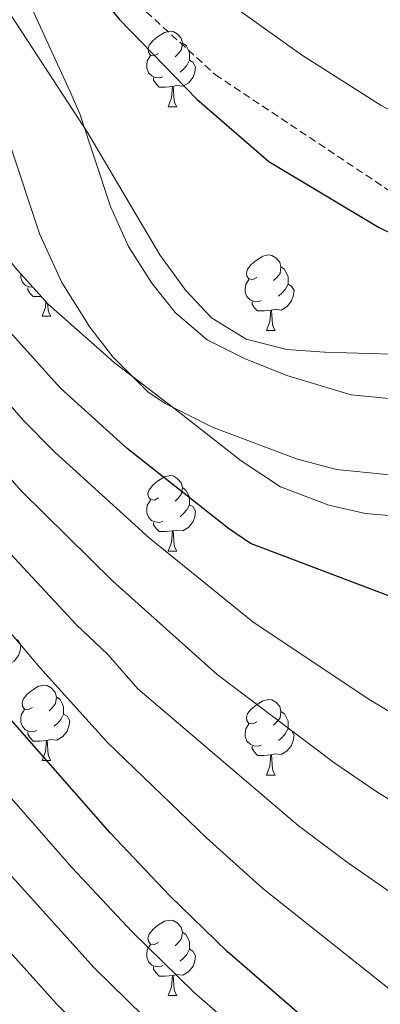
# Model space of a CAD drawing. Units: metres. Extents: x 589113 to 593608, y 4758693 to 4761723.
# Drawn here: x 592111 to 592159, y 4759444 to 4759575 of the extents above; entities that cross this region are included whole.
import ezdxf

# ---------------------------------------------------------------- set-up
doc = ezdxf.new("R2010")
doc.units = ezdxf.units.M
doc.header["$MEASUREMENT"] = 0
doc.linetypes.add('TRAZOSX2', pattern=[1.5, 1, -0.5])
for name, color, linetype, lineweight in [('Level 11', 142, 'TRAZOSX2', 13), ('Level 21', 19, 'Continuous', 0), ('Level 35', 92, 'TRAZOSX2', 0), ('Level 36', 19, 'Continuous', 40), ('Level 4', 36, 'Continuous', 30), ('Level 5', 36, 'Continuous', 0), ('Level 51', 144, 'Continuous', 13)]:
    doc.layers.add(name, color=color, linetype=linetype, lineweight=lineweight)

msp = doc.modelspace()

# ---------------------------------------------------------------- linework, layer by layer
at = {"layer": 'Level 11', "color": 142, "linetype": 'Continuous', "lineweight": 13}
for points in [[(592120.04, 4759533.96, 522.35), (592116.31, 4759539.88, 522.35), (592113.4, 4759546.27, 522.35), (592109.3, 4759558.65, 522.35), (592100.3, 4759578.47, 522.35), (592097.12, 4759583.8, 522.35), (592089.24, 4759594.47, 522.35), (592073.28, 4759618.26, 522.35), (592062.48, 4759632.89, 522.48), (592059.52, 4759636.36, 522.54), (592056.85, 4759638.62, 522.59), (592048.57, 4759643.88, 522.67), (592044.21, 4759645.87, 522.67), (592029.99, 4759650.68, 522.67), (592020.4, 4759653.5, 522.67), (592006.28, 4759656.63, 522.66)], [(592232.73, 4759511.3, 521.31), (592206.15, 4759520.83, 521.31), (592192.61, 4759524.11, 521.63), (592187.67, 4759524.83, 521.81), (592161.99, 4759524.27, 522.19), (592154.71, 4759524.99, 522.21), (592146.2, 4759527.55, 522.27), (592140.55, 4759529.81, 522.28), (592135.62, 4759532.29, 522.35), (592131.37, 4759535.88, 522.35), (592128.27, 4759539.79, 522.35), (592125.19, 4759544.67, 522.35), (592122.79, 4759549.95, 522.35), (592118.71, 4759562.27, 522.35), (592117.51, 4759564.99, 522.35), (592109.23, 4759583.15, 522.35), (592105.51, 4759589.39, 522.35), (592097.47, 4759600.27, 522.35), (592081.52, 4759624.05, 522.35), (592070.37, 4759639.16, 522.48), (592066.65, 4759643.52, 522.54), (592062.83, 4759646.75, 522.59), (592053.39, 4759652.75, 522.67)], [(592229.92, 4759501.61, 521.31), (592222.01, 4759504.18, 521.31), (592208.01, 4759509.62, 521.31), (592200.44, 4759511.95, 521.33), (592190.7, 4759514.22, 521.63), (592186.59, 4759514.77, 521.82), (592181.6, 4759514.89, 521.94), (592161.6, 4759514.19, 522.19), (592152.75, 4759515.06, 522.21), (592147.59, 4759516.42, 522.24), (592136.41, 4759520.62, 522.28), (592130.03, 4759523.83, 522.35), (592127.75, 4759525.39, 522.35), (592123.08, 4759530, 522.35), (592120.04, 4759533.96, 522.35)]]:
    msp.add_polyline3d(points, dxfattribs=at)
at = {"layer": 'Level 21', "color": 19, "linetype": 'TRAZOSX2', "lineweight": 0}
msp.add_polyline3d([(592008.7, 4759696.06, 531.55), (592031.4, 4759679.03, 528.01), (592050.12, 4759667.68, 527.31), (592063.74, 4759654.62, 525.81), (592075.09, 4759642.13, 525.33), (592097.54, 4759615.16, 526.06), (592124.21, 4759578.82, 526.14), (592136.69, 4759567.47, 526.6), (592186.06, 4759534.54, 524.81), (592217.01, 4759517, 523.14)], dxfattribs=at)
at = {"layer": 'Level 35', "color": 92, "linetype": 'Continuous', "lineweight": 0, "ltscale": 0.5}
for points in [[(592231.63, 4759515.47, 526.17), (592216.77, 4759517.06, 525.58), (592211.91, 4759518.27, 525.47), (592205.95, 4759520.59, 525.21), (592193.95, 4759526.11, 524.31), (592182.81, 4759528.78, 524.76), (592177.87, 4759529.55, 524.83), (592165.99, 4759530.19, 524.81), (592151.18, 4759530.62, 524.23), (592146.19, 4759530.99, 524.21), (592140.79, 4759532.36, 524.63), (592136.19, 4759535.2, 525.15), (592132.79, 4759538.83, 525.59), (592129.35, 4759543.55, 525.79), (592119.83, 4759559.66, 527.11), (592108.95, 4759576.35, 528.37), (592105.75, 4759584.59, 529.15), (592102.11, 4759588.75, 529.29), (592087.03, 4759613.47, 529.97), (592073.35, 4759632.43, 530.41), (592068.04, 4759639.28, 530.3), (592059.51, 4759648.57, 529.36), (592054.05, 4759653.19, 529.25)], [(592019.07, 4759650.83, 528.67), (592032.07, 4759648.67, 528.19), (592038.71, 4759646, 527.9), (592042.91, 4759643.31, 527.65), (592047.99, 4759639.07, 527.23), (592055.71, 4759631.23, 526.17), (592059.51, 4759627.47, 526.21), (592063.31, 4759622.35, 526.33), (592070.47, 4759608.91, 526.33), (592078.91, 4759595.23, 526.77), (592082.87, 4759588.43, 526.63), (592090.19, 4759573.07, 525.99), (592095.54, 4759562.95, 526.09), (592102.03, 4759552.91, 526.55), (592110.07, 4759541.95, 527.09), (592114.51, 4759536.99, 527.15), (592123.27, 4759529.26, 526.63), (592131.15, 4759523.23, 525.95), (592140.11, 4759516.22, 526.22), (592145.32, 4759512.78, 526.4), (592151.77, 4759510.34, 526.06), (592156.63, 4759509.23, 525.75), (592166.48, 4759508.37, 525.14)]]:
    msp.add_polyline3d(points, dxfattribs=at)
at = {"layer": 'Level 36', "color": 92, "linetype": 'Continuous', "lineweight": 0}
for points in [[(592129.15, 4759570.27, 0.01), (592128.61, 4759570, 0.01), (592128.09, 4759570.06, 0.01), (592127.82, 4759570.43, 0.01), (592127.77, 4759570.86, 0.01), (592127.93, 4759571.38, 0.01), (592128.41, 4759571.97, 0.01), (592129.04, 4759572.5, 0.01), (592129.94, 4759573.08, 0.01), (592130.69, 4759573.24, 0.01), (592131.11, 4759573.19, 0.01), (592131.64, 4759572.88, 0.01), (592132.17, 4759572.29, 0.01), (592132.33, 4759571.65, 0.01), (592132.22, 4759570.8, 0.01), (592131.79, 4759570.27, 0.01), (592131.37, 4759569.84, 0.01)], [(592132.33, 4759571.65, 0.01), (592132.81, 4759571.34, 0.01), (592133.12, 4759570.7, 0.01), (592133.28, 4759570.38, 0.01), (592133.28, 4759569.8, 0.01), (592133.28, 4759569.37, 0.01), (592132.91, 4759568.68, 0.01), (592132.49, 4759568.2, 0.01), (592132.01, 4759567.78, 0.01)], [(592129.73, 4759567.19, 0.01), (592129.31, 4759567.03, 0.01), (592128.72, 4759567.09, 0.01), (592128.25, 4759567.3, 0.01), (592127.82, 4759567.72, 0.01), (592127.61, 4759568.31, 0.01), (592127.61, 4759568.73, 0.01), (592127.66, 4759569.32, 0.01), (592128.09, 4759570, 0.01)], [(592133.28, 4759569.37, 0.01), (592133.73, 4759569.12, 0.01), (592134.08, 4759568.5, 0.01), (592133.97, 4759567.78, 0.01), (592133.76, 4759567.14, 0.01), (592133.17, 4759566.4, 0.01), (592132.38, 4759565.92, 0.01), (592131.53, 4759566.02, 0.01), (592131.1, 4759565.9, 0.01)], [(592130.99, 4759565.9, 0.01), (592130.1, 4759565.81, 0.01), (592129.25, 4759565.81, 0.01), (592128.83, 4759566.24, 0.01), (592128.51, 4759566.72, 0.01), (592128.51, 4759567.03, 0.01)], [(592130.45, 4759563.21, 0.01), (592130.88, 4759564.37, 0.01), (592130.99, 4759565.9, 0.01), (592131.1, 4759565.9, 0.01), (592131.13, 4759565.31, 0.01), (592131.17, 4759564.62, 0.01), (592131.24, 4759564.01, 0.01), (592131.35, 4759563.61, 0.01), (592131.57, 4759563.21, 0.01)], [(592130.45, 4759563.21, 0.01), (592131.57, 4759563.21, 0.01)], [(592142.2, 4759540.56, 0.01), (592141.67, 4759540.3, 0.01), (592141.14, 4759540.35, 0.01), (592140.88, 4759540.72, 0.01), (592140.82, 4759541.15, 0.01), (592140.98, 4759541.67, 0.01), (592141.46, 4759542.26, 0.01), (592142.1, 4759542.79, 0.01), (592143, 4759543.38, 0.01), (592143.74, 4759543.54, 0.01), (592144.17, 4759543.48, 0.01), (592144.7, 4759543.17, 0.01), (592145.23, 4759542.58, 0.01), (592145.39, 4759541.94, 0.01), (592145.28, 4759541.09, 0.01), (592144.85, 4759540.56, 0.01), (592144.43, 4759540.14, 0.01)], [(592145.39, 4759541.94, 0.01), (592145.86, 4759541.63, 0.01), (592146.18, 4759540.99, 0.01), (592146.34, 4759540.67, 0.01), (592146.34, 4759540.09, 0.01), (592146.34, 4759539.66, 0.01), (592145.97, 4759538.97, 0.01), (592145.55, 4759538.49, 0.01), (592145.07, 4759538.07, 0.01)], [(592112.5, 4759539.24, 0.01), (592112.01, 4759539.29, 0.01), (592111.53, 4759539.5, 0.01), (592111.11, 4759539.92, 0.01), (592110.89, 4759540.51, 0.01), (592110.89, 4759540.93, 0.01), (592110.9, 4759541.02, 0.01)], [(592142.79, 4759537.48, 0.01), (592142.36, 4759537.32, 0.01), (592141.78, 4759537.38, 0.01), (592141.3, 4759537.59, 0.01), (592140.88, 4759538.02, 0.01), (592140.66, 4759538.6, 0.01), (592140.66, 4759539.02, 0.01), (592140.72, 4759539.61, 0.01), (592141.14, 4759540.3, 0.01)], [(592113.58, 4759538.03, 0.01), (592113.39, 4759538.01, 0.01), (592112.54, 4759538.01, 0.01), (592112.12, 4759538.44, 0.01), (592111.8, 4759538.91, 0.01), (592111.8, 4759539.23, 0.01)], [(592146.34, 4759539.66, 0.01), (592146.79, 4759539.41, 0.01), (592147.14, 4759538.8, 0.01), (592147.03, 4759538.07, 0.01), (592146.82, 4759537.43, 0.01), (592146.23, 4759536.69, 0.01), (592145.44, 4759536.21, 0.01), (592144.59, 4759536.32, 0.01), (592144.16, 4759536.19, 0.01)], [(592113.73, 4759535.41, 0.01), (592114.17, 4759536.57, 0.01), (592114.22, 4759537.31, 0.01)], [(592114.45, 4759537.06, 0.01), (592114.46, 4759536.82, 0.01), (592114.53, 4759536.21, 0.01), (592114.64, 4759535.81, 0.01), (592114.86, 4759535.41, 0.01)], [(592144.05, 4759536.19, 0.01), (592143.16, 4759536.1, 0.01), (592142.31, 4759536.1, 0.01), (592141.89, 4759536.53, 0.01), (592141.57, 4759537.01, 0.01), (592141.57, 4759537.32, 0.01)], [(592143.5, 4759533.5, 0.01), (592143.94, 4759534.66, 0.01), (592144.05, 4759536.19, 0.01), (592144.16, 4759536.19, 0.01), (592144.19, 4759535.6, 0.01), (592144.23, 4759534.92, 0.01), (592144.3, 4759534.3, 0.01), (592144.41, 4759533.9, 0.01), (592144.63, 4759533.5, 0.01)], [(592113.73, 4759535.41, 0.01), (592114.86, 4759535.41, 0.01)], [(592143.5, 4759533.5, 0.01), (592144.63, 4759533.5, 0.01)], [(592129.14, 4759511.28, 0.01), (592128.61, 4759511.01, 0.01), (592128.08, 4759511.07, 0.01), (592127.82, 4759511.44, 0.01), (592127.76, 4759511.86, 0.01), (592127.92, 4759512.38, 0.01), (592128.4, 4759512.98, 0.01), (592129.04, 4759513.51, 0.01), (592129.94, 4759514.09, 0.01), (592130.68, 4759514.25, 0.01), (592131.11, 4759514.2, 0.01), (592131.64, 4759513.88, 0.01), (592132.17, 4759513.3, 0.01), (592132.33, 4759512.66, 0.01), (592132.22, 4759511.81, 0.01), (592131.79, 4759511.28, 0.01), (592131.37, 4759510.85, 0.01)], [(592132.33, 4759512.66, 0.01), (592132.8, 4759512.34, 0.01), (592133.12, 4759511.7, 0.01), (592133.28, 4759511.38, 0.01), (592133.28, 4759510.8, 0.01), (592133.28, 4759510.38, 0.01), (592132.91, 4759509.69, 0.01), (592132.49, 4759509.21, 0.01), (592132.01, 4759508.79, 0.01)], [(592129.73, 4759508.2, 0.01), (592129.3, 4759508.04, 0.01), (592128.72, 4759508.1, 0.01), (592128.24, 4759508.31, 0.01), (592127.82, 4759508.73, 0.01), (592127.6, 4759509.32, 0.01), (592127.6, 4759509.74, 0.01), (592127.66, 4759510.32, 0.01), (592128.08, 4759511.01, 0.01)], [(592133.28, 4759510.38, 0.01), (592133.73, 4759510.13, 0.01), (592134.08, 4759509.51, 0.01), (592133.97, 4759508.79, 0.01), (592133.76, 4759508.15, 0.01), (592133.17, 4759507.41, 0.01), (592132.38, 4759506.93, 0.01), (592131.53, 4759507.03, 0.01), (592131.1, 4759506.9, 0.01)], [(592130.99, 4759506.9, 0.01), (592130.1, 4759506.82, 0.01), (592129.25, 4759506.82, 0.01), (592128.83, 4759507.25, 0.01), (592128.51, 4759507.72, 0.01), (592128.51, 4759508.04, 0.01)], [(592130.44, 4759504.22, 0.01), (592130.88, 4759505.38, 0.01), (592130.99, 4759506.9, 0.01), (592131.1, 4759506.9, 0.01), (592131.13, 4759506.32, 0.01), (592131.17, 4759505.63, 0.01), (592131.24, 4759505.02, 0.01), (592131.35, 4759504.62, 0.01), (592131.57, 4759504.22, 0.01)], [(592130.44, 4759504.22, 0.01), (592131.57, 4759504.22, 0.01)], [(592110.09, 4759492.61, 0.01), (592110.55, 4759492.36, 0.01), (592110.89, 4759491.74, 0.01), (592110.78, 4759491.02, 0.01), (592110.57, 4759490.38, 0.01), (592109.99, 4759489.64, 0.01), (592109.19, 4759489.16, 0.01), (592108.34, 4759489.27, 0.01), (592107.91, 4759489.14, 0.01)], [(592112.43, 4759483.48, 0.01), (592111.9, 4759483.21, 0.01), (592111.37, 4759483.27, 0.01), (592111.11, 4759483.64, 0.01), (592111.05, 4759484.06, 0.01), (592111.21, 4759484.58, 0.01), (592111.69, 4759485.18, 0.01), (592112.33, 4759485.71, 0.01), (592113.23, 4759486.29, 0.01), (592113.97, 4759486.45, 0.01), (592114.4, 4759486.4, 0.01), (592114.93, 4759486.08, 0.01), (592115.46, 4759485.5, 0.01), (592115.62, 4759484.86, 0.01), (592115.51, 4759484.01, 0.01), (592115.08, 4759483.48, 0.01), (592114.66, 4759483.05, 0.01)], [(592115.62, 4759484.86, 0.01), (592116.09, 4759484.54, 0.01), (592116.41, 4759483.9, 0.01), (592116.57, 4759483.58, 0.01), (592116.57, 4759483, 0.01), (592116.57, 4759482.58, 0.01), (592116.2, 4759481.89, 0.01), (592115.78, 4759481.41, 0.01), (592115.3, 4759480.99, 0.01)], [(592142.2, 4759481.57, 0.01), (592141.67, 4759481.3, 0.01), (592141.14, 4759481.36, 0.01), (592140.88, 4759481.73, 0.01), (592140.82, 4759482.16, 0.01), (592140.98, 4759482.68, 0.01), (592141.46, 4759483.27, 0.01), (592142.1, 4759483.8, 0.01), (592143, 4759484.38, 0.01), (592143.74, 4759484.54, 0.01), (592144.17, 4759484.49, 0.01), (592144.7, 4759484.18, 0.01), (592145.23, 4759483.59, 0.01), (592145.39, 4759482.95, 0.01), (592145.28, 4759482.1, 0.01), (592144.85, 4759481.57, 0.01), (592144.43, 4759481.14, 0.01)], [(592113.02, 4759480.4, 0.01), (592112.59, 4759480.24, 0.01), (592112.01, 4759480.3, 0.01), (592111.53, 4759480.51, 0.01), (592111.11, 4759480.93, 0.01), (592110.89, 4759481.52, 0.01), (592110.89, 4759481.94, 0.01), (592110.95, 4759482.52, 0.01), (592111.37, 4759483.21, 0.01)], [(592145.39, 4759482.95, 0.01), (592145.86, 4759482.64, 0.01), (592146.18, 4759482, 0.01), (592146.34, 4759481.68, 0.01), (592146.34, 4759481.1, 0.01), (592146.34, 4759480.67, 0.01), (592145.97, 4759479.98, 0.01), (592145.55, 4759479.5, 0.01), (592145.07, 4759479.08, 0.01)], [(592116.57, 4759482.58, 0.01), (592117.02, 4759482.33, 0.01), (592117.37, 4759481.71, 0.01), (592117.26, 4759480.99, 0.01), (592117.05, 4759480.35, 0.01), (592116.46, 4759479.61, 0.01), (592115.67, 4759479.13, 0.01), (592114.82, 4759479.23, 0.01), (592114.39, 4759479.1, 0.01)], [(592142.79, 4759478.49, 0.01), (592142.36, 4759478.33, 0.01), (592141.78, 4759478.39, 0.01), (592141.3, 4759478.6, 0.01), (592140.88, 4759479.02, 0.01), (592140.66, 4759479.61, 0.01), (592140.66, 4759480.03, 0.01), (592140.72, 4759480.62, 0.01), (592141.14, 4759481.3, 0.01)], [(592114.28, 4759479.1, 0.01), (592113.39, 4759479.02, 0.01), (592112.54, 4759479.02, 0.01), (592112.12, 4759479.45, 0.01), (592111.8, 4759479.92, 0.01), (592111.8, 4759480.24, 0.01)], [(592146.34, 4759480.67, 0.01), (592146.79, 4759480.42, 0.01), (592147.14, 4759479.8, 0.01), (592147.03, 4759479.08, 0.01), (592146.82, 4759478.44, 0.01), (592146.23, 4759477.7, 0.01), (592145.44, 4759477.22, 0.01), (592144.59, 4759477.32, 0.01), (592144.16, 4759477.2, 0.01)], [(592113.73, 4759476.42, 0.01), (592114.17, 4759477.58, 0.01), (592114.28, 4759479.1, 0.01), (592114.39, 4759479.1, 0.01), (592114.42, 4759478.52, 0.01), (592114.46, 4759477.83, 0.01), (592114.53, 4759477.22, 0.01), (592114.64, 4759476.82, 0.01), (592114.86, 4759476.42, 0.01)], [(592144.05, 4759477.2, 0.01), (592143.16, 4759477.11, 0.01), (592142.31, 4759477.11, 0.01), (592141.89, 4759477.54, 0.01), (592141.57, 4759478.02, 0.01), (592141.57, 4759478.33, 0.01)], [(592113.73, 4759476.42, 0.01), (592114.86, 4759476.42, 0.01)], [(592143.5, 4759474.51, 0.01), (592143.94, 4759475.67, 0.01), (592144.05, 4759477.2, 0.01), (592144.16, 4759477.2, 0.01), (592144.19, 4759476.61, 0.01), (592144.23, 4759475.92, 0.01), (592144.3, 4759475.31, 0.01), (592144.41, 4759474.91, 0.01), (592144.63, 4759474.51, 0.01)], [(592143.5, 4759474.51, 0.01), (592144.63, 4759474.51, 0.01)], [(592129.14, 4759452.29, 0.01), (592128.61, 4759452.02, 0.01), (592128.08, 4759452.08, 0.01), (592127.82, 4759452.45, 0.01), (592127.76, 4759452.87, 0.01), (592127.92, 4759453.39, 0.01), (592128.4, 4759453.99, 0.01), (592129.04, 4759454.52, 0.01), (592129.94, 4759455.1, 0.01), (592130.68, 4759455.26, 0.01), (592131.11, 4759455.21, 0.01), (592131.64, 4759454.89, 0.01), (592132.17, 4759454.31, 0.01), (592132.33, 4759453.67, 0.01), (592132.22, 4759452.82, 0.01), (592131.79, 4759452.29, 0.01), (592131.37, 4759451.86, 0.01)], [(592132.33, 4759453.67, 0.01), (592132.8, 4759453.35, 0.01), (592133.12, 4759452.71, 0.01), (592133.28, 4759452.39, 0.01), (592133.28, 4759451.81, 0.01), (592133.28, 4759451.39, 0.01), (592132.91, 4759450.7, 0.01), (592132.49, 4759450.22, 0.01), (592132.01, 4759449.8, 0.01)], [(592129.73, 4759449.21, 0.01), (592129.3, 4759449.05, 0.01), (592128.72, 4759449.11, 0.01), (592128.24, 4759449.32, 0.01), (592127.82, 4759449.74, 0.01), (592127.6, 4759450.33, 0.01), (592127.6, 4759450.75, 0.01), (592127.66, 4759451.33, 0.01), (592128.08, 4759452.02, 0.01)], [(592133.28, 4759451.39, 0.01), (592133.73, 4759451.14, 0.01), (592134.08, 4759450.52, 0.01), (592133.97, 4759449.8, 0.01), (592133.76, 4759449.16, 0.01), (592133.17, 4759448.42, 0.01), (592132.38, 4759447.94, 0.01), (592131.53, 4759448.04, 0.01), (592131.1, 4759447.91, 0.01)], [(592130.99, 4759447.91, 0.01), (592130.1, 4759447.83, 0.01), (592129.25, 4759447.83, 0.01), (592128.83, 4759448.26, 0.01), (592128.51, 4759448.73, 0.01), (592128.51, 4759449.05, 0.01)], [(592130.44, 4759445.23, 0.01), (592130.88, 4759446.39, 0.01), (592130.99, 4759447.91, 0.01), (592131.1, 4759447.91, 0.01), (592131.13, 4759447.33, 0.01), (592131.17, 4759446.64, 0.01), (592131.24, 4759446.03, 0.01), (592131.35, 4759445.63, 0.01), (592131.57, 4759445.23, 0.01)], [(592130.44, 4759445.23, 0.01), (592131.57, 4759445.23, 0.01)]]:
    msp.add_polyline3d(points, dxfattribs=at)
at = {"layer": 'Level 4', "color": 36, "linetype": 'Continuous', "lineweight": 30}
for points in [[(592011.19, 4759680.43, 525.01), (592030.19, 4759673.39, 525.01), (592043.65, 4759666.76, 525.01), (592051.55, 4759662.03, 525.01), (592061.13, 4759655.03, 525.01), (592067.47, 4759649.39, 525.01), (592075.33, 4759641.03, 525.01), (592085.91, 4759627.31, 525.01), (592120.36, 4759579.36, 525.01), (592123.95, 4759574.83, 525.01), (592134.23, 4759564.19, 525.01), (592143.79, 4759555.95, 525.01), (592158.35, 4759547.23, 525.01), (592172.91, 4759540.11, 525.01), (592199.83, 4759530.99, 525.01), (592270.15, 4759513.95, 525.01), (592295.63, 4759508.91, 525.01), (592322.79, 4759498.83, 525.01), (592357.79, 4759483.87, 525.01), (592379.15, 4759471.63, 525.01), (592390.91, 4759462.03, 525.01), (592399.63, 4759456.99, 525.01), (592407.35, 4759448.43, 525.01), (592414.03, 4759440.17, 525.01)], [(592270.79, 4759474.51, 525.01), (592210.75, 4759483.15, 525.01), (592178.95, 4759490.99, 525.01), (592141.38, 4759505.24, 525.01), (592138.44, 4759507.21, 525.01), (592124.99, 4759517.87, 525.01), (592116.15, 4759525.84, 525.01), (592108.95, 4759533.87, 525.01), (592092.11, 4759555.17, 525.01), (592081.53, 4759570.3, 525.01), (592072.39, 4759582.19, 525.01), (592065.75, 4759589.31, 525.01), (592055.91, 4759601.55, 525.01), (592045.55, 4759613.39, 525.01), (592040.31, 4759618.51, 525.01), (592032.4, 4759625.14, 525.01), (592013.49, 4759639.11, 525.01)], [(592157.11, 4759434.75, 550.01), (592138.27, 4759451.09, 550.01), (592130.62, 4759458.51, 550.01), (592122.73, 4759466.82, 550.01), (592108.53, 4759483.05, 550.01), (592088.32, 4759508.52, 550.01), (592083.47, 4759514.17, 550.01), (592079.91, 4759517.68, 550.01), (592064.95, 4759530.99, 550.01), (592038.25, 4759559.22, 550.01), (592023.98, 4759573.31, 550.01), (592012.78, 4759583.29, 550.01)]]:
    msp.add_polyline3d(points, dxfattribs=at)
at = {"layer": 'Level 5', "color": 36, "linetype": 'Continuous', "lineweight": 0}
for points in [[(592015.9, 4759689.34, 530.01), (592033.51, 4759682.25, 530.01), (592048.39, 4759674.45, 530.01), (592055.52, 4759670.08, 530.01), (592066.33, 4759662.16, 530.01), (592072.83, 4759656.54, 530.01), (592081.71, 4759647.57, 530.01), (592097.15, 4759628.78, 530.01), (592129.49, 4759586.85, 530.01), (592135.4, 4759580.02, 530.01), (592139.03, 4759576.58, 530.01), (592148.11, 4759570.11, 530.01), (592158.71, 4759563.39, 530.01), (592165.31, 4759559.87, 530.01), (592187.95, 4759550.59, 530.01), (592207.99, 4759544.27, 530.01), (592252.07, 4759531.79, 530.01), (592286.27, 4759524.35, 530.01), (592315.71, 4759516.43, 530.01), (592339.35, 4759505.79, 530.01), (592363.91, 4759492.91, 530.01)], [(592332.43, 4759434.59, 530.01), (592308.19, 4759446.11, 530.01), (592289.35, 4759452.35, 530.01), (592280.55, 4759454.75, 530.01), (592263.23, 4759458.43, 530.01), (592254.99, 4759459.63, 530.01), (592215.55, 4759463.23, 530.01), (592188.64, 4759467.93, 530.01), (592178.83, 4759472.63, 530.01), (592162.23, 4759481.5, 530.01), (592157.12, 4759484.55, 530.01), (592141.69, 4759494.85, 530.01), (592127.97, 4759505.94, 530.01), (592115.42, 4759517.35, 530.01), (592111.21, 4759521.59, 530.01), (592094.7, 4759540.57, 530.01), (592086.68, 4759550.33, 530.01), (592066.25, 4759576.87, 530.01), (592059.53, 4759584, 530.01), (592046.51, 4759599.35, 530.01), (592034.81, 4759611.46, 530.01), (592026.92, 4759618.04, 530.01), (592016.99, 4759625.38, 530.01)], [(592223.91, 4759439.47, 535.01), (592193.39, 4759450.51, 535.01), (592178.47, 4759458.19, 535.01), (592177.7, 4759459.49, 535.01), (592169.57, 4759465.31, 535.01), (592158.13, 4759472.26, 535.01), (592152.41, 4759476.18, 535.01), (592136.95, 4759487.84, 535.01), (592123.11, 4759500.22, 535.01), (592110.98, 4759512.2, 535.01), (592094.01, 4759531.51, 535.01), (592089.13, 4759536.51, 535.01), (592081.25, 4759545.5, 535.01), (592060.11, 4759571.55, 535.01), (592053.31, 4759578.69, 535.01), (592040.87, 4759592.84, 535.01), (592029.3, 4759604.42, 535.01), (592021.45, 4759610.94, 535.01), (592012.45, 4759617.59, 535.01)], [(592186.99, 4759439.87, 540.01), (592177.4, 4759444.91, 540.01), (592165.42, 4759455.12, 540.01), (592154.03, 4759463.02, 540.01), (592147.7, 4759467.82, 540.01), (592126.42, 4759485.94, 540.01), (592122.47, 4759490.46, 540.01), (592118.25, 4759494.49, 540.01), (592106.53, 4759507.06, 540.01), (592089.31, 4759526.9, 540.01), (592083.56, 4759532.46, 540.01), (592075.81, 4759540.66, 540.01), (592053.97, 4759566.22, 540.01), (592035.24, 4759586.33, 540.01), (592023.79, 4759597.38, 540.01), (592015.98, 4759603.84, 540.01)], [(592174.06, 4759432.5, 545.01), (592161.26, 4759444.94, 545.01), (592142.99, 4759459.46, 545.01), (592135.51, 4759466.18, 545.01), (592122.41, 4759478.85, 545.01), (592113.39, 4759488.77, 545.01), (592088.56, 4759518.11, 545.01), (592084.61, 4759522.29, 545.01), (592070.38, 4759535.82, 545.01), (592047.83, 4759560.9, 545.01), (592029.61, 4759579.82, 545.01), (592018.29, 4759590.33, 545.01)], [(592018.36, 4759568.01, 555.01), (592032.82, 4759554.14, 555.01), (592059.7, 4759526.54, 555.01), (592074.89, 4759512.5, 555.01), (592082.95, 4759503.67, 555.01), (592103.08, 4759478.89, 555.01), (592117.68, 4759462.18, 555.01), (592125.61, 4759453.73, 555.01), (592133.83, 4759445.71, 555.01), (592151.84, 4759429.93, 555.01)], [(592012.75, 4759562.71, 560.01), (592031.85, 4759544.84, 560.01), (592054.46, 4759522.08, 560.01), (592069.87, 4759507.31, 560.01), (592087.27, 4759487.58, 560.01), (592102.08, 4759469.47, 560.01), (592120.61, 4759448.94, 560.01), (592129.39, 4759440.33, 560.01)], [(592007.13, 4759557.41, 565.01), (592026.93, 4759539.46, 565.01), (592061.35, 4759505.7, 565.01), (592082.09, 4759482.98, 565.01), (592097.21, 4759464.57, 565.01), (592115.6, 4759444.16, 565.01), (592124.94, 4759434.95, 565.01)]]:
    msp.add_polyline3d(points, dxfattribs=at)
at = {"layer": 'Level 51', "color": 144, "linetype": 'Continuous', "lineweight": 13}
for points in [[(592161.6, 4759514.19, 522.19), (592152.75, 4759515.06, 522.21), (592147.59, 4759516.42, 522.24), (592136.41, 4759520.62, 522.28), (592130.03, 4759523.83, 522.35), (592127.75, 4759525.39, 522.35), (592123.08, 4759530, 522.35), (592120.04, 4759533.96, 522.35), (592116.31, 4759539.88, 522.35), (592113.4, 4759546.27, 522.35), (592109.3, 4759558.65, 522.35), (592100.3, 4759578.47, 522.35), (592097.12, 4759583.8, 522.35), (592089.24, 4759594.47, 522.35), (592073.28, 4759618.26, 522.35), (592062.48, 4759632.89, 522.48), (592059.52, 4759636.36, 522.54), (592056.85, 4759638.62, 522.59), (592048.57, 4759643.88, 522.67), (592044.21, 4759645.87, 522.67), (592029.99, 4759650.68, 522.67), (592020.4, 4759653.5, 522.67)], [(592053.39, 4759652.75, 522.67), (592062.83, 4759646.75, 522.59), (592066.65, 4759643.52, 522.54), (592070.37, 4759639.16, 522.48), (592081.52, 4759624.05, 522.35), (592097.47, 4759600.27, 522.35), (592105.51, 4759589.39, 522.35), (592109.23, 4759583.15, 522.35), (592117.51, 4759564.99, 522.35), (592118.71, 4759562.27, 522.35), (592122.79, 4759549.95, 522.35), (592125.19, 4759544.67, 522.35), (592128.27, 4759539.79, 522.35), (592131.37, 4759535.88, 522.35), (592135.62, 4759532.29, 522.35), (592140.55, 4759529.81, 522.28), (592146.2, 4759527.55, 522.27), (592154.71, 4759524.99, 522.21), (592161.99, 4759524.27, 522.19), (592187.67, 4759524.83, 521.81), (592192.61, 4759524.11, 521.63), (592206.15, 4759520.83, 521.31), (592232.73, 4759511.3, 521.31)]]:
    msp.add_polyline3d(points, dxfattribs=at)

doc.saveas('drawing.dxf')
